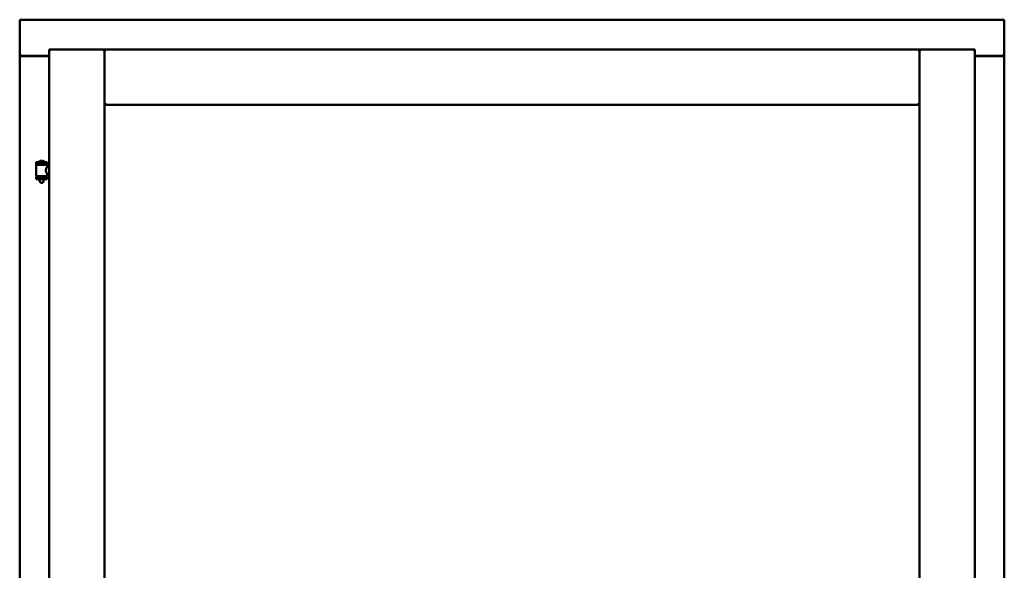
# Model space of a CAD drawing. Units: millimetres. Extents: x 15 to 815, y -287 to 287.
# Drawn here: x 764 to 795, y 218 to 235 of the extents above; entities that cross this region are included whole.
import ezdxf

# ---------------------------------------------------------------- set-up
doc = ezdxf.new("R2010")
doc.units = ezdxf.units.MM
doc.layers.add('Visible (ISO)', color=7, linetype='Continuous', lineweight=50)

msp = doc.modelspace()

# ---------------------------------------------------------------- linework, layer by layer
at = {"layer": 'Visible (ISO)'}
for p, q in [((764.477, 235.165), (764.427, 235.215)), ((764.427, 235.215), (764.427, 234.09)), ((795.177, 235.215), (764.427, 235.215)), ((795.177, 235.215), (795.127, 235.165)), ((795.177, 235.215), (795.177, 234.09)), ((764.427, 234.09), (764.434, 234.09)), ((764.427, 234.09), (764.444, 234.09)), ((764.427, 234.09), (764.427, 199.34)), ((765.352, 234.09), (764.444, 234.09)), ((765.352, 234.078), (764.477, 234.078)), ((765.352, 234.29), (765.402, 234.24)), ((765.352, 234.29), (767.077, 234.29)), ((765.352, 234.29), (765.352, 199.14)), ((767.027, 234.24), (767.077, 234.29)), ((767.077, 232.565), (767.077, 234.29)), ((767.127, 234.24), (767.077, 234.29)), ((792.527, 234.29), (767.077, 234.29)), ((767.077, 234.29), (767.077, 199.14)), ((792.527, 234.29), (792.477, 234.24)), ((792.527, 232.565), (792.527, 234.29)), ((794.252, 234.29), (792.527, 234.29)), ((792.527, 234.29), (792.577, 234.24)), ((792.527, 199.14), (792.527, 234.29)), ((794.202, 234.24), (794.252, 234.29)), ((794.252, 199.14), (794.252, 234.29)), ((794.252, 234.09), (795.16, 234.09)), ((795.127, 234.078), (794.252, 234.078)), ((795.16, 234.09), (795.177, 234.09)), ((795.17, 234.09), (795.177, 234.09)), ((795.177, 199.34), (795.177, 234.09)), ((767.077, 232.565), (767.127, 232.615)), ((792.527, 232.565), (767.077, 232.565)), ((792.477, 232.615), (792.527, 232.565)), ((765.287, 230.772), (764.937, 230.772)), ((764.937, 230.697), (764.937, 230.772)), ((765.287, 230.697), (764.937, 230.697)), ((764.941, 230.346), (764.941, 230.684)), ((764.948, 230.692), (765.276, 230.692)), ((765.039, 230.692), (765.039, 230.697)), ((765.162, 230.808), (765.062, 230.808)), ((765.185, 230.692), (765.185, 230.697)), ((765.283, 230.625), (765.283, 230.684)), ((765.352, 230.625), (765.283, 230.625)), ((765.287, 230.697), (765.287, 230.772)), ((765.276, 230.339), (764.948, 230.339)), ((765.039, 230.314), (765.039, 230.339)), ((765.185, 230.314), (765.185, 230.339)), ((765.352, 230.405), (765.283, 230.405)), ((765.283, 230.346), (765.283, 230.405)), ((764.937, 230.314), (765.287, 230.314)), ((764.937, 230.239), (764.937, 230.314)), ((765.287, 230.239), (764.937, 230.239)), ((765.039, 230.226), (765.039, 230.239)), ((765.074, 230.122), (765.04, 230.218)), ((765.15, 230.122), (765.074, 230.122)), ((765.15, 230.122), (765.184, 230.218)), ((765.185, 230.226), (765.185, 230.239)), ((765.287, 230.239), (765.287, 230.314))]:
    msp.add_line(p, q, dxfattribs=at)
for centre, radius, start, end in [((764.477, 234.128), 0.05, 228.5904, 270), ((795.127, 234.128), 0.05, 270, 311.4096), ((764.948, 230.684), 0.0075, 90, 180), ((764.173, 230.506), 0.805, 13.3815, 13.7477), ((765.112, 230.651), 0.164, 108.0031, 130.4942), ((765.007, 230.774), 0.0025, 130.4942, 270), ((765.062, 230.805), 0.0025, 90, 108.0031), ((765.162, 230.805), 0.0025, 71.9969, 90), ((765.112, 230.651), 0.164, 49.5058, 71.9969), ((765.217, 230.774), 0.0025, 270, 49.5058), ((766.174, 230.506), 0.924, 168.0529, 168.3697), ((765.276, 230.684), 0.0075, 0, 90), ((764.948, 230.346), 0.0075, 180, 270), ((764.173, 230.506), 0.805, 346.2523, 348.0233), ((766.174, 230.506), 0.924, 190.414, 191.9471), ((765.276, 230.346), 0.0075, 270, 0), ((765.064, 230.226), 0.025, 180, 199.29), ((765.16, 230.226), 0.025, 340.71, 0)]:
    msp.add_arc(centre, radius, start, end, dxfattribs=at)
for points, knots in [([(764.477, 234.115), (764.473, 234.112), (764.468, 234.108), (764.458, 234.102), (764.453, 234.099), (764.446, 234.095), (764.443, 234.093), (764.438, 234.091), (764.436, 234.09), (764.434, 234.09)], [0, 0, 0, 0, 0.0665288, 0.0665288, 0.1330576, 0.1330576, 0.1783983, 0.1783983, 0.223739, 0.223739, 0.223739, 0.223739]), ([(795.17, 234.09), (795.168, 234.09), (795.166, 234.091), (795.161, 234.093), (795.158, 234.095), (795.151, 234.099), (795.146, 234.102), (795.137, 234.108), (795.132, 234.112), (795.127, 234.115)], [0.5344454, 0.5344454, 0.5344454, 0.5344454, 0.5797861, 0.5797861, 0.6251268, 0.6251268, 0.6916556, 0.6916556, 0.7581844, 0.7581844, 0.7581844, 0.7581844]), ([(765.283, 230.405), (765.283, 230.405), (765.281, 230.408), (765.274, 230.419), (765.269, 230.428), (765.26, 230.447), (765.254, 230.459), (765.246, 230.486), (765.243, 230.501), (765.243, 230.515), (765.243, 230.53), (765.246, 230.544), (765.254, 230.571), (765.26, 230.583), (765.269, 230.602), (765.274, 230.611), (765.281, 230.622), (765.283, 230.625), (765.283, 230.625)], [2.063857, 2.063857, 2.063857, 2.063857, 2.235061, 2.235061, 2.406265, 2.406265, 2.579037, 2.579037, 2.751809, 2.751809, 2.751809, 2.924581, 2.924581, 3.097353, 3.097353, 3.268557, 3.268557, 3.439761, 3.439761, 3.439761, 3.439761])]:
    msp.add_open_spline(points, degree=3, knots=knots, dxfattribs=at)

doc.saveas('drawing.dxf')
